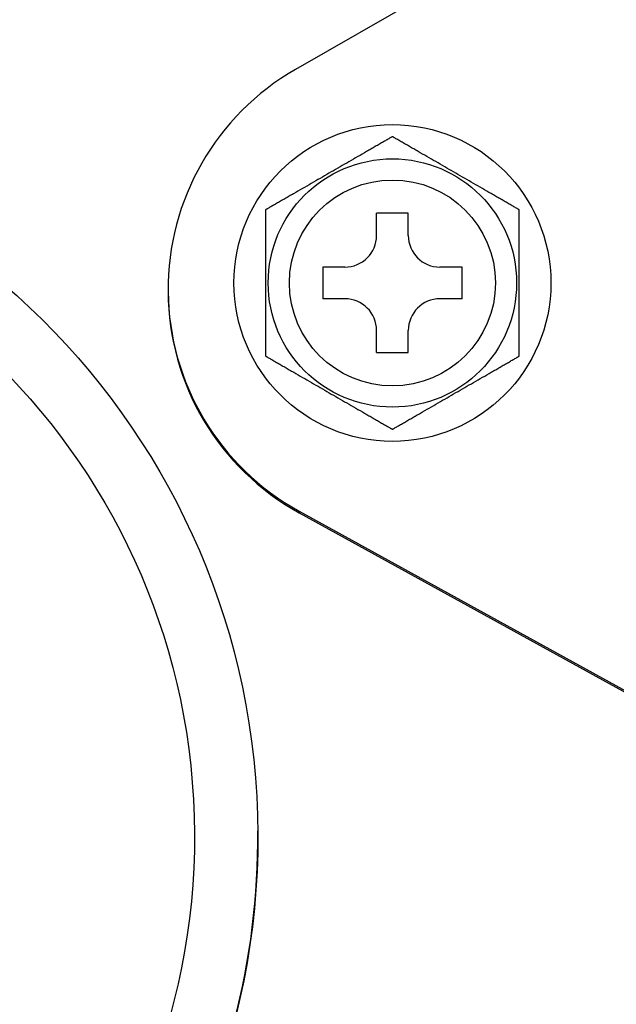
# Model space of a CAD drawing. Units: inches. Extents: x -1179 to 8152, y 63 to 6718.
# Drawn here: x -346 to -327, y 2926 to 2957 of the extents above; entities that cross this region are included whole.
import ezdxf

# ---------------------------------------------------------------- set-up
doc = ezdxf.new("R2010")
doc.units = ezdxf.units.IN
doc.header["$MEASUREMENT"] = 0
doc.header["$PDMODE"] = 34
doc.header["$PDSIZE"] = 50
doc.layers.add('LG-PRODUCT', color=3, linetype='Continuous')
doc.styles.add('GHS', font='Dotum.ttf')
doc.dimstyles.new('Copy of LG_DIM', dxfattribs={"dimtxt": 50, "dimasz": 40, "dimexe": 5, "dimexo": 20, "dimgap": 20, "dimtad": 1, "dimdec": 1, "dimzin": 0, "dimdsep": 46, "dimtxsty": 'GHS', "dimcen": 0.09, "dimclrd": 7, "dimclre": 7, "dimadec": 0, "dimazin": 0, "dimtfac": 1, "dimtdec": 1, "dimtofl": 0, "dimtmove": 0, "dimatfit": 0, "dimfxl": 30, "dimtolj": 1, "dimtzin": 0, "dimarcsym": 0})
doc.dimstyles.new('LG_DIM', dxfattribs={"dimtxt": 50, "dimasz": 40, "dimexe": 5, "dimexo": 20, "dimgap": 20, "dimtad": 1, "dimdec": 0, "dimzin": 0, "dimdsep": 46, "dimtxsty": 'GHS', "dimcen": 0.09, "dimclrd": 7, "dimclre": 7, "dimadec": 0, "dimazin": 0, "dimtfac": 1, "dimtdec": 0, "dimtofl": 0, "dimtmove": 0, "dimatfit": 0, "dimfxl": 30, "dimtolj": 1, "dimtzin": 0, "dimarcsym": 0})

# ---------------------------------------------------------------- blocks, each defined once
blk = doc.blocks.new('*D81')
at = {"color": 7, "lineweight": -2, "transparency": 16777216}
for p, q in [((-426.833, 2923.743), (-426.833, 2486.196)), ((-509.879, 2861.444), (-509.879, 2486.196)), ((-549.879, 2491.196), (-589.879, 2491.196)), ((-386.833, 2491.196), (-235.259, 2491.196))]:
    blk.add_line(p, q, dxfattribs=at)
at = {"color": 7, "transparency": 16777216}
for points in [[(-549.879, 2497.863), (-549.879, 2484.529), (-509.879, 2491.196)], [(-386.833, 2497.863), (-386.833, 2484.529), (-426.833, 2491.196)]]:
    blk.add_solid(points, dxfattribs=at)
at = {"layer": 'Defpoints', "color": 0, "transparency": 16777216}
for p in [(-426.833, 2943.743), (-509.879, 2881.444), (-426.833, 2491.196)]:
    blk.add_point(p, dxfattribs=at)
at = {"color": 0, "transparency": 16777216, "insert": (-291.046, 2536.23), "char_height": 50, "attachment_point": 5, "style": 'GHS'}
blk.add_mtext('\\A1;83', dxfattribs=at)
blk = doc.blocks.new('*D82')
at = {"color": 7, "lineweight": -2, "transparency": 16777216}
for p, q in [((-309.944, 2928.883), (-309.944, 2602.307)), ((-426.832, 2923.55), (-426.832, 2602.307)), ((-466.832, 2607.307), (-506.832, 2607.307)), ((-269.944, 2607.307), (-12.807, 2607.307))]:
    blk.add_line(p, q, dxfattribs=at)
at = {"color": 7, "transparency": 16777216}
for points in [[(-466.832, 2613.974), (-466.832, 2600.641), (-426.832, 2607.307)], [(-269.944, 2613.974), (-269.944, 2600.641), (-309.944, 2607.307)]]:
    blk.add_solid(points, dxfattribs=at)
at = {"layer": 'Defpoints', "color": 0, "transparency": 16777216}
for p in [(-309.944, 2948.883), (-426.832, 2943.55), (-309.944, 2607.307)]:
    blk.add_point(p, dxfattribs=at)
at = {"color": 0, "transparency": 16777216, "insert": (-121.376, 2652.341), "char_height": 50, "attachment_point": 5, "style": 'GHS'}
blk.add_mtext('\\A1;116.9', dxfattribs=at)

msp = doc.modelspace()

# ---------------------------------------------------------------- linework, layer by layer
at = {"layer": 'LG-PRODUCT', "color": 3}
for p, q in [((-319.897, 2965.803), (-337.608, 2955.636)), ((-334.048, 2951.097), (-335.048, 2951.097)), ((-335.048, 2950.397), (-335.048, 2951.097)), ((-334.048, 2950.397), (-334.048, 2951.097)), ((-336.748, 2949.397), (-336.748, 2948.397)), ((-336.048, 2949.397), (-336.748, 2949.397)), ((-332.348, 2949.397), (-333.048, 2949.397)), ((-332.348, 2948.397), (-332.348, 2949.397)), ((-341.625, 2948.664), (-341.625, 2948.611)), ((-336.048, 2948.397), (-336.748, 2948.397)), ((-332.348, 2948.397), (-333.048, 2948.397)), ((-335.048, 2946.697), (-335.048, 2947.397)), ((-334.048, 2946.697), (-334.048, 2947.397)), ((-335.048, 2946.697), (-334.048, 2946.697)), ((-337.487, 2941.692), (-337.486, 2941.64)), ((-337.487, 2941.692), (-319.601, 2931.836)), ((-337.486, 2941.64), (-319.601, 2931.784)), ((-338.794, 2931.501), (-338.794, 2931.505))]:
    msp.add_line(p, q, dxfattribs=at)
for radius in [5, 3.919, 3.25]:
    msp.add_circle((-334.548, 2948.897), radius, dxfattribs=at)
for centre, start, end in [((-336.048, 2950.397), 270, 0), ((-333.048, 2950.397), 180, 270), ((-336.048, 2947.397), 0, 90), ((-333.048, 2947.397), 90, 180)]:
    msp.add_arc(centre, 1, start, end, dxfattribs=at)
for centre, major_axis, start_param, end_param in [((-333.626, 2948.698), (-8, -0.035), 5.229142, 7.345955), ((-333.625, 2948.646), (8, 0.035), 3.141622, 4.204363), ((-361.794, 2931.4), (-23, -0.1), 0.000044, 3.145956)]:
    msp.add_ellipse(centre, major_axis=major_axis, ratio=0.999962, start_param=start_param, end_param=end_param, dxfattribs=at)
for centre, major_axis in [((-361.794, 2931.405), (23, 0.1)), ((-361.794, 2931.422), (-21, -0.092))]:
    msp.add_ellipse(centre, major_axis=major_axis, ratio=0.999962, dxfattribs=at)
for points, knots in [([(-334.548, 2953.516), (-334.548, 2953.516), (-334.551, 2953.514), (-334.559, 2953.51), (-334.562, 2953.508), (-334.57, 2953.503), (-334.574, 2953.501), (-334.59, 2953.492), (-334.602, 2953.485), (-334.629, 2953.469), (-334.644, 2953.46), (-334.677, 2953.441), (-334.694, 2953.431), (-334.731, 2953.41), (-334.75, 2953.399), (-334.809, 2953.365), (-334.85, 2953.342), (-334.914, 2953.305), (-334.935, 2953.292), (-334.979, 2953.267), (-335.001, 2953.254), (-335.068, 2953.216), (-335.113, 2953.19), (-335.204, 2953.137), (-335.249, 2953.111), (-335.34, 2953.058), (-335.386, 2953.032), (-335.524, 2952.952), (-335.617, 2952.899), (-335.803, 2952.791), (-335.896, 2952.738), (-336.083, 2952.63), (-336.27, 2952.522), (-336.456, 2952.414), (-336.643, 2952.306), (-336.736, 2952.253), (-336.923, 2952.145), (-337.016, 2952.091), (-337.203, 2951.983), (-337.296, 2951.929), (-337.483, 2951.822), (-337.575, 2951.768), (-337.714, 2951.688), (-337.76, 2951.662), (-337.829, 2951.622), (-337.852, 2951.609), (-337.897, 2951.582), (-337.92, 2951.569), (-337.988, 2951.53), (-338.033, 2951.504), (-338.121, 2951.453), (-338.164, 2951.428), (-338.228, 2951.392), (-338.249, 2951.379), (-338.289, 2951.356), (-338.309, 2951.344), (-338.348, 2951.322), (-338.367, 2951.311), (-338.403, 2951.29), (-338.42, 2951.28), (-338.453, 2951.262), (-338.468, 2951.253), (-338.488, 2951.241), (-338.494, 2951.238), (-338.506, 2951.231), (-338.512, 2951.228), (-338.526, 2951.219), (-338.534, 2951.215), (-338.542, 2951.21), (-338.544, 2951.209), (-338.547, 2951.207), (-338.548, 2951.207), (-338.548, 2951.207)], [0, 0, 0, 0, 0.014491, 0.014491, 0.022316, 0.022316, 0.030141, 0.030141, 0.045791, 0.045791, 0.061442, 0.061442, 0.077092, 0.077092, 0.092743, 0.092743, 0.124043, 0.124043, 0.139694, 0.139694, 0.155344, 0.155344, 0.186645, 0.186645, 0.217946, 0.217946, 0.249246, 0.249246, 0.311848, 0.311848, 0.374449, 0.374449, 0.437051, 0.499652, 0.499652, 0.562254, 0.562254, 0.624855, 0.624855, 0.687457, 0.687457, 0.750058, 0.750058, 0.781359, 0.781359, 0.797009, 0.797009, 0.81266, 0.81266, 0.84396, 0.84396, 0.875261, 0.875261, 0.890911, 0.890911, 0.906562, 0.906562, 0.922212, 0.922212, 0.937863, 0.937863, 0.953513, 0.953513, 0.961338, 0.961338, 0.969163, 0.969163, 0.984814, 0.984814, 0.992639, 0.992639, 1, 1, 1, 1]), ([(-330.548, 2951.207), (-330.548, 2951.207), (-330.551, 2951.209), (-330.559, 2951.213), (-330.562, 2951.215), (-330.57, 2951.219), (-330.574, 2951.222), (-330.59, 2951.231), (-330.602, 2951.238), (-330.629, 2951.254), (-330.644, 2951.263), (-330.677, 2951.281), (-330.694, 2951.291), (-330.731, 2951.312), (-330.75, 2951.323), (-330.809, 2951.357), (-330.85, 2951.381), (-330.914, 2951.418), (-330.935, 2951.43), (-330.979, 2951.456), (-331.001, 2951.468), (-331.068, 2951.507), (-331.113, 2951.533), (-331.204, 2951.585), (-331.249, 2951.612), (-331.34, 2951.664), (-331.386, 2951.691), (-331.524, 2951.77), (-331.617, 2951.824), (-331.803, 2951.931), (-331.896, 2951.985), (-332.083, 2952.093), (-332.27, 2952.201), (-332.456, 2952.309), (-332.643, 2952.416), (-332.736, 2952.47), (-332.923, 2952.578), (-333.016, 2952.632), (-333.203, 2952.74), (-333.296, 2952.794), (-333.483, 2952.901), (-333.575, 2952.955), (-333.714, 2953.035), (-333.76, 2953.061), (-333.829, 2953.101), (-333.852, 2953.114), (-333.897, 2953.14), (-333.92, 2953.154), (-333.988, 2953.193), (-334.033, 2953.219), (-334.121, 2953.27), (-334.164, 2953.295), (-334.228, 2953.331), (-334.249, 2953.343), (-334.289, 2953.367), (-334.309, 2953.378), (-334.348, 2953.401), (-334.367, 2953.412), (-334.403, 2953.432), (-334.42, 2953.443), (-334.453, 2953.461), (-334.468, 2953.47), (-334.488, 2953.481), (-334.494, 2953.485), (-334.506, 2953.492), (-334.512, 2953.495), (-334.526, 2953.504), (-334.534, 2953.508), (-334.542, 2953.513), (-334.544, 2953.514), (-334.547, 2953.516), (-334.548, 2953.516), (-334.548, 2953.516)], [0, 0, 0, 0, 0.014491, 0.014491, 0.022316, 0.022316, 0.030141, 0.030141, 0.045791, 0.045791, 0.061442, 0.061442, 0.077092, 0.077092, 0.092743, 0.092743, 0.124043, 0.124043, 0.139694, 0.139694, 0.155344, 0.155344, 0.186645, 0.186645, 0.217946, 0.217946, 0.249246, 0.249246, 0.311848, 0.311848, 0.374449, 0.374449, 0.437051, 0.499652, 0.499652, 0.562254, 0.562254, 0.624855, 0.624855, 0.687457, 0.687457, 0.750058, 0.750058, 0.781359, 0.781359, 0.797009, 0.797009, 0.81266, 0.81266, 0.84396, 0.84396, 0.875261, 0.875261, 0.890911, 0.890911, 0.906562, 0.906562, 0.922212, 0.922212, 0.937863, 0.937863, 0.953513, 0.953513, 0.961338, 0.961338, 0.969163, 0.969163, 0.984814, 0.984814, 0.992639, 0.992639, 1, 1, 1, 1]), ([(-338.548, 2951.207), (-338.548, 2951.207), (-338.548, 2951.206), (-338.548, 2951.206), (-338.548, 2951.204), (-338.548, 2951.198), (-338.548, 2951.19), (-338.548, 2951.181), (-338.548, 2951.176), (-338.548, 2951.159), (-338.548, 2951.145), (-338.548, 2951.121), (-338.548, 2951.113), (-338.548, 2951.095), (-338.548, 2951.086), (-338.548, 2951.058), (-338.548, 2951.038), (-338.548, 2950.997), (-338.548, 2950.975), (-338.548, 2950.941), (-338.548, 2950.929), (-338.548, 2950.906), (-338.548, 2950.871), (-338.548, 2950.835), (-338.548, 2950.762), (-338.548, 2950.712), (-338.548, 2950.635), (-338.548, 2950.609), (-338.548, 2950.557), (-338.548, 2950.531), (-338.548, 2950.453), (-338.548, 2950.4), (-338.548, 2950.295), (-338.548, 2950.242), (-338.548, 2950.084), (-338.548, 2949.978), (-338.548, 2949.766), (-338.548, 2949.659), (-338.548, 2949.446), (-338.548, 2949.233), (-338.548, 2949.02), (-338.548, 2948.906), (-338.548, 2948.9), (-338.548, 2948.886), (-338.548, 2948.866), (-338.548, 2948.819), (-338.548, 2948.724), (-338.548, 2948.642), (-338.548, 2948.48), (-338.548, 2948.372), (-338.548, 2948.155), (-338.548, 2948.047), (-338.548, 2947.831), (-338.548, 2947.723), (-338.548, 2947.588), (-338.548, 2947.562), (-338.548, 2947.508), (-338.548, 2947.481), (-338.548, 2947.401), (-338.548, 2947.348), (-338.548, 2947.242), (-338.548, 2947.19), (-338.548, 2947.088), (-338.548, 2947.037), (-338.548, 2946.963), (-338.548, 2946.938), (-338.548, 2946.89), (-338.548, 2946.867), (-338.548, 2946.833), (-338.548, 2946.822), (-338.548, 2946.8), (-338.548, 2946.789), (-338.548, 2946.757), (-338.548, 2946.737), (-338.548, 2946.7), (-338.548, 2946.682), (-338.548, 2946.658), (-338.548, 2946.651), (-338.548, 2946.637), (-338.548, 2946.624), (-338.548, 2946.613), (-338.548, 2946.607), (-338.548, 2946.605), (-338.548, 2946.601), (-338.548, 2946.599), (-338.548, 2946.591), (-338.548, 2946.588), (-338.548, 2946.588)], [0, 0, 0, 0, 0.0034, 0.0034, 0.007311, 0.015134, 0.022957, 0.022957, 0.030779, 0.030779, 0.046425, 0.046425, 0.054248, 0.054248, 0.06207, 0.06207, 0.077716, 0.077716, 0.093361, 0.093361, 0.101184, 0.101184, 0.109007, 0.124652, 0.124652, 0.155943, 0.155943, 0.171589, 0.171589, 0.187234, 0.187234, 0.218525, 0.218525, 0.249816, 0.249816, 0.312398, 0.312398, 0.37498, 0.37498, 0.437562, 0.500144, 0.500144, 0.504055, 0.504055, 0.507967, 0.51579, 0.531435, 0.562726, 0.562726, 0.625308, 0.625308, 0.68789, 0.68789, 0.750472, 0.750472, 0.766117, 0.766117, 0.781763, 0.781763, 0.813054, 0.813054, 0.844345, 0.844345, 0.875636, 0.875636, 0.891281, 0.891281, 0.906927, 0.906927, 0.914749, 0.914749, 0.922572, 0.922572, 0.938218, 0.938218, 0.953863, 0.953863, 0.961686, 0.961686, 0.969509, 0.977331, 0.977331, 0.981243, 0.981243, 0.985154, 0.985154, 1, 1, 1, 1]), ([(-330.548, 2946.588), (-330.548, 2946.588), (-330.548, 2946.588), (-330.548, 2946.589), (-330.548, 2946.591), (-330.548, 2946.597), (-330.548, 2946.604), (-330.548, 2946.613), (-330.548, 2946.619), (-330.548, 2946.636), (-330.548, 2946.65), (-330.548, 2946.673), (-330.548, 2946.682), (-330.548, 2946.699), (-330.548, 2946.708), (-330.548, 2946.736), (-330.548, 2946.756), (-330.548, 2946.798), (-330.548, 2946.82), (-330.548, 2946.854), (-330.548, 2946.865), (-330.548, 2946.888), (-330.548, 2946.924), (-330.548, 2946.96), (-330.548, 2947.033), (-330.548, 2947.083), (-330.548, 2947.16), (-330.548, 2947.185), (-330.548, 2947.237), (-330.548, 2947.264), (-330.548, 2947.342), (-330.548, 2947.394), (-330.548, 2947.5), (-330.548, 2947.552), (-330.548, 2947.711), (-330.548, 2947.817), (-330.548, 2948.029), (-330.548, 2948.135), (-330.548, 2948.348), (-330.548, 2948.561), (-330.548, 2948.775), (-330.548, 2948.888), (-330.548, 2948.895), (-330.548, 2948.908), (-330.548, 2948.929), (-330.548, 2948.976), (-330.548, 2949.071), (-330.548, 2949.152), (-330.548, 2949.315), (-330.548, 2949.423), (-330.548, 2949.639), (-330.548, 2949.748), (-330.548, 2949.964), (-330.548, 2950.072), (-330.548, 2950.206), (-330.548, 2950.233), (-330.548, 2950.287), (-330.548, 2950.314), (-330.548, 2950.394), (-330.548, 2950.447), (-330.548, 2950.552), (-330.548, 2950.604), (-330.548, 2950.707), (-330.548, 2950.757), (-330.548, 2950.832), (-330.548, 2950.856), (-330.548, 2950.904), (-330.548, 2950.927), (-330.548, 2950.962), (-330.548, 2950.973), (-330.548, 2950.995), (-330.548, 2951.006), (-330.548, 2951.037), (-330.548, 2951.057), (-330.548, 2951.095), (-330.548, 2951.113), (-330.548, 2951.136), (-330.548, 2951.144), (-330.548, 2951.158), (-330.548, 2951.171), (-330.548, 2951.181), (-330.548, 2951.188), (-330.548, 2951.19), (-330.548, 2951.194), (-330.548, 2951.196), (-330.548, 2951.203), (-330.548, 2951.207), (-330.548, 2951.207)], [0, 0, 0, 0, 0.0034, 0.0034, 0.007311, 0.015134, 0.022957, 0.022957, 0.030779, 0.030779, 0.046425, 0.046425, 0.054248, 0.054248, 0.06207, 0.06207, 0.077716, 0.077716, 0.093361, 0.093361, 0.101184, 0.101184, 0.109007, 0.124652, 0.124652, 0.155943, 0.155943, 0.171589, 0.171589, 0.187234, 0.187234, 0.218525, 0.218525, 0.249816, 0.249816, 0.312398, 0.312398, 0.37498, 0.37498, 0.437562, 0.500144, 0.500144, 0.504055, 0.504055, 0.507967, 0.51579, 0.531435, 0.562726, 0.562726, 0.625308, 0.625308, 0.68789, 0.68789, 0.750472, 0.750472, 0.766117, 0.766117, 0.781763, 0.781763, 0.813054, 0.813054, 0.844345, 0.844345, 0.875636, 0.875636, 0.891281, 0.891281, 0.906927, 0.906927, 0.91475, 0.91475, 0.922572, 0.922572, 0.938218, 0.938218, 0.953863, 0.953863, 0.961686, 0.961686, 0.969509, 0.977332, 0.977332, 0.981243, 0.981243, 0.985154, 0.985154, 1, 1, 1, 1]), ([(-338.548, 2946.588), (-338.547, 2946.588), (-338.545, 2946.586), (-338.537, 2946.582), (-338.534, 2946.58), (-338.526, 2946.575), (-338.521, 2946.572), (-338.506, 2946.564), (-338.494, 2946.557), (-338.466, 2946.541), (-338.451, 2946.532), (-338.419, 2946.513), (-338.401, 2946.503), (-338.365, 2946.482), (-338.346, 2946.471), (-338.287, 2946.437), (-338.246, 2946.413), (-338.182, 2946.377), (-338.16, 2946.364), (-338.117, 2946.339), (-338.094, 2946.326), (-338.028, 2946.287), (-337.983, 2946.262), (-337.892, 2946.209), (-337.847, 2946.183), (-337.755, 2946.13), (-337.709, 2946.104), (-337.571, 2946.024), (-337.479, 2945.971), (-337.293, 2945.863), (-337.199, 2945.809), (-337.013, 2945.702), (-336.826, 2945.594), (-336.639, 2945.486), (-336.453, 2945.378), (-336.359, 2945.324), (-336.173, 2945.217), (-336.079, 2945.163), (-335.893, 2945.055), (-335.799, 2945.001), (-335.613, 2944.893), (-335.52, 2944.84), (-335.382, 2944.76), (-335.336, 2944.733), (-335.267, 2944.694), (-335.244, 2944.68), (-335.198, 2944.654), (-335.176, 2944.641), (-335.108, 2944.602), (-335.063, 2944.576), (-334.975, 2944.525), (-334.931, 2944.5), (-334.868, 2944.463), (-334.847, 2944.451), (-334.806, 2944.428), (-334.786, 2944.416), (-334.748, 2944.394), (-334.729, 2944.383), (-334.693, 2944.362), (-334.675, 2944.352), (-334.643, 2944.333), (-334.628, 2944.325), (-334.608, 2944.313), (-334.601, 2944.309), (-334.59, 2944.303), (-334.584, 2944.299), (-334.569, 2944.291), (-334.561, 2944.286), (-334.553, 2944.282), (-334.551, 2944.28), (-334.549, 2944.279), (-334.548, 2944.278), (-334.548, 2944.279)], [0, 0, 0, 0, 0.014491, 0.014491, 0.022316, 0.022316, 0.030141, 0.030141, 0.045791, 0.045791, 0.061442, 0.061442, 0.077092, 0.077092, 0.092743, 0.092743, 0.124043, 0.124043, 0.139694, 0.139694, 0.155344, 0.155344, 0.186645, 0.186645, 0.217946, 0.217946, 0.249246, 0.249246, 0.311848, 0.311848, 0.374449, 0.374449, 0.437051, 0.499652, 0.499652, 0.562254, 0.562254, 0.624855, 0.624855, 0.687457, 0.687457, 0.750058, 0.750058, 0.781359, 0.781359, 0.797009, 0.797009, 0.81266, 0.81266, 0.84396, 0.84396, 0.875261, 0.875261, 0.890911, 0.890911, 0.906562, 0.906562, 0.922212, 0.922212, 0.937863, 0.937863, 0.953513, 0.953513, 0.961338, 0.961338, 0.969163, 0.969163, 0.984814, 0.984814, 0.992639, 0.992639, 1, 1, 1, 1]), ([(-334.548, 2944.278), (-334.547, 2944.279), (-334.545, 2944.28), (-334.537, 2944.285), (-334.534, 2944.287), (-334.526, 2944.291), (-334.521, 2944.294), (-334.506, 2944.303), (-334.494, 2944.31), (-334.466, 2944.326), (-334.451, 2944.334), (-334.419, 2944.353), (-334.401, 2944.363), (-334.365, 2944.384), (-334.346, 2944.395), (-334.287, 2944.429), (-334.246, 2944.453), (-334.182, 2944.49), (-334.16, 2944.502), (-334.117, 2944.527), (-334.094, 2944.54), (-334.028, 2944.579), (-333.983, 2944.605), (-333.892, 2944.657), (-333.847, 2944.683), (-333.755, 2944.736), (-333.709, 2944.763), (-333.571, 2944.842), (-333.479, 2944.896), (-333.293, 2945.003), (-333.199, 2945.057), (-333.013, 2945.165), (-332.826, 2945.273), (-332.639, 2945.38), (-332.453, 2945.488), (-332.359, 2945.542), (-332.173, 2945.65), (-332.079, 2945.704), (-331.893, 2945.811), (-331.799, 2945.865), (-331.613, 2945.973), (-331.52, 2946.026), (-331.382, 2946.106), (-331.336, 2946.133), (-331.267, 2946.173), (-331.244, 2946.186), (-331.198, 2946.212), (-331.176, 2946.225), (-331.108, 2946.265), (-331.063, 2946.291), (-330.975, 2946.341), (-330.931, 2946.366), (-330.868, 2946.403), (-330.847, 2946.415), (-330.806, 2946.439), (-330.786, 2946.45), (-330.748, 2946.473), (-330.729, 2946.483), (-330.693, 2946.504), (-330.675, 2946.514), (-330.643, 2946.533), (-330.628, 2946.542), (-330.608, 2946.553), (-330.601, 2946.557), (-330.59, 2946.564), (-330.584, 2946.567), (-330.569, 2946.576), (-330.561, 2946.58), (-330.553, 2946.585), (-330.551, 2946.586), (-330.549, 2946.587), (-330.548, 2946.588), (-330.548, 2946.588)], [0, 0, 0, 0, 0.014491, 0.014491, 0.022316, 0.022316, 0.030141, 0.030141, 0.045791, 0.045791, 0.061442, 0.061442, 0.077092, 0.077092, 0.092743, 0.092743, 0.124043, 0.124043, 0.139694, 0.139694, 0.155344, 0.155344, 0.186645, 0.186645, 0.217946, 0.217946, 0.249246, 0.249246, 0.311848, 0.311848, 0.374449, 0.374449, 0.437051, 0.499652, 0.499652, 0.562254, 0.562254, 0.624855, 0.624855, 0.687457, 0.687457, 0.750058, 0.750058, 0.781359, 0.781359, 0.797009, 0.797009, 0.81266, 0.81266, 0.84396, 0.84396, 0.875261, 0.875261, 0.890911, 0.890911, 0.906562, 0.906562, 0.922212, 0.922212, 0.937863, 0.937863, 0.953513, 0.953513, 0.961338, 0.961338, 0.969163, 0.969163, 0.984814, 0.984814, 0.992639, 0.992639, 1, 1, 1, 1])]:
    msp.add_open_spline(points, degree=3, knots=knots, dxfattribs=at)

# ---------------------------------------------------------------- dimensions: what is measured, and where the dimension line sits
for base, p1, p2, dimstyle, picture, middle in [((-309.944, 2607.307), (-426.832, 2943.55), (-309.944, 2948.883), 'Copy of LG_DIM', '*D82', (-121.376, 2652.341)), ((-426.833, 2491.196), (-509.879, 2881.444), (-426.833, 2943.743), 'LG_DIM', '*D81', (-291.046, 2536.23))]:
    dim = msp.add_linear_dim(base=base, p1=p1, p2=p2, dimstyle=dimstyle)
    dim.commit()
    dim.dimension.update_dxf_attribs({"geometry": picture, "text_midpoint": middle})

doc.saveas('drawing.dxf')
